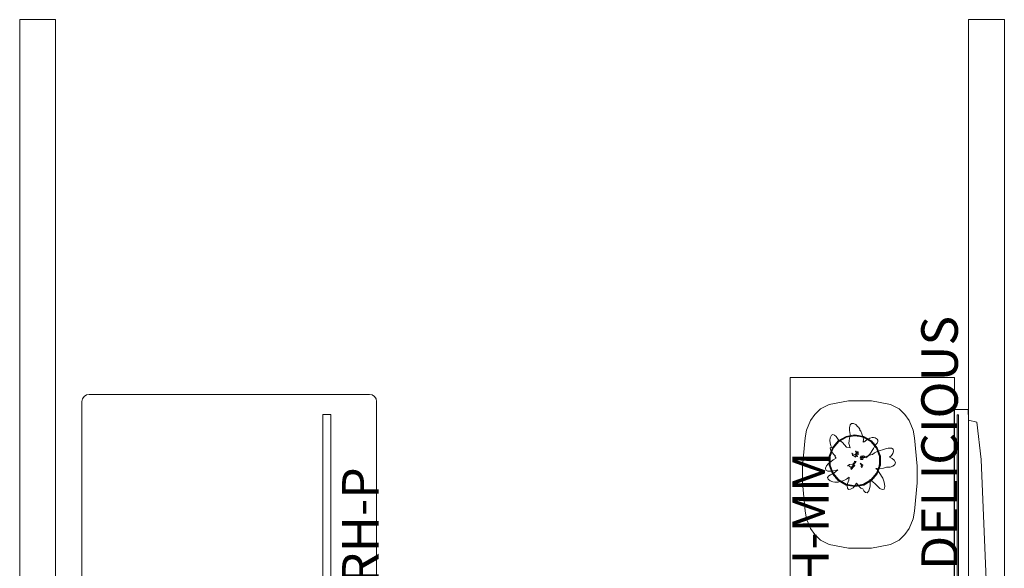
# Model space of a CAD drawing. Units: inches. Extents: x 249 to 366, y -11 to 117.
# Drawn here: x 250 to 358, y 57 to 117 of the extents above; entities that cross this region are included whole.
import ezdxf

# ---------------------------------------------------------------- set-up
doc = ezdxf.new("R2010")
doc.units = ezdxf.units.IN
doc.header["$LTSCALE"] = 0.511844
doc.header["$MEASUREMENT"] = 0
for name, color, linetype in [('A-FURN', 7, 'Continuous'), ('A-FURN-P-PEDS', 2, 'Continuous'), ('A-FURN-P-PEDS-T', 7, 'Continuous'), ('A-FURN-P-SEAT', 2, 'Continuous'), ('A-FURN-P-SEAT-T', 7, 'Continuous'), ('CET color Black or White', 7, 'Continuous'), ('CET Default', 7, 'Continuous'), ('FURN-SEATING-TEXT', 7, 'Continuous')]:
    doc.layers.add(name, color=color, linetype=linetype)
doc.layers.add('BLUDOT', color=7, linetype='Continuous', true_color=0xededed)
doc.styles.add('Arial', font='arial.ttf')

# ---------------------------------------------------------------- blocks, each defined once
blk = doc.blocks.new('*C15')
at = {"layer": 'A-FURN-P-PEDS', "linetype": 'Continuous', "lineweight": 0}
blk.add_lwpolyline([(0, 0), (60, 0), (60, 18), (0, 18), (0, 0)], close=True, dxfattribs=at)
at = {"layer": 'A-FURN-P-PEDS-T', "linetype": 'Continuous', "style": 'Arial'}
blk.add_attdef('ITEXT', (42.11, 4.22), '', height=4, rotation=180, dxfattribs=at).dxf.unprotected_set("ltscale", 0)
blk = doc.blocks.new('*C3')
at = {"layer": 'A-FURN-P-SEAT', "linetype": 'Continuous', "lineweight": 0}
for p, q in [((-21.33, 15.7), (-21.33, 17.01)), ((4.06, -12.01), (4.06, 7.01))]:
    blk.add_line(p, q, dxfattribs=at)
for points in [[(-29.62, -17.01), (-29.62, 16.22), (-29.56, 16.52), (-29.38, 16.78), (-29.13, 16.95), (-28.82, 17.01), (0, 17.01), (0, 16.35), (-28.17, 16.35), (-28.47, 16.29), (-28.73, 16.12), (-28.9, 15.86), (-28.96, 15.56), (-28.96, -17.01), (-29.62, -17.01)], [(-28.96, -17.01), (-28.96, 15.56), (-28.9, 15.86), (-28.73, 16.12), (-28.47, 16.29), (-28.17, 16.35), (0, 16.35), (0, 15.7), (-27.51, 15.7), (-27.81, 15.64), (-28.07, 15.46), (-28.24, 15.21), (-28.3, 14.9), (-28.3, -17.01), (-28.96, -17.01)], [(-28.03, 15.41), (-27.6, 15.57), (3.12, 15.57), (3.31, 15.54), (3.48, 15.45), (3.62, 15.31), (3.71, 15.14), (3.74, 14.95), (3.74, 9.12), (3.7, 8.85), (3.57, 8.62), (3.38, 8.44), (3.14, 8.32), (-3, 7.19), (-9.74, 6.67), (-16.47, 6.72), (-19.59, 6.93), (-19.39, 4.36), (-19.33, -2.55), (-19.79, -9.46), (-21.01, -15.78), (-21.05, -16), (-21.17, -16.2), (-21.35, -16.34), (-21.56, -16.4), (-21.79, -16.39), (-27.6, -16.39), (-27.83, -16.34), (-28.04, -16.2), (-28.17, -16), (-28.22, -15.76), (-28.22, 14.95), (-28.03, 15.41)], [(-27.09, -17.01), (-27.39, -16.95), (-27.65, -16.78), (-27.82, -16.52), (-27.88, -16.22), (-27.88, 14.48), (-27.82, 14.78), (-27.65, 15.04), (-27.39, 15.21), (-27.09, 15.27), (28.83, 15.27), (29.13, 15.21), (29.39, 15.04), (29.56, 14.78), (29.62, 14.48), (29.62, -16.22), (29.56, -16.52), (29.39, -16.78), (29.13, -16.95), (28.83, -17.01), (-27.09, -17.01)], [(-27.4, -12.01), (27.4, -12.01), (27.4, -11.12), (-27.4, -11.12), (-27.4, -12.01)], [(-6.95, -15.2), (-1.05, -15.2), (-1.05, -12.99), (-6.95, -12.99), (-6.95, -15.2)], [(-6.95, -15.2), (-1.05, -15.2), (-1.05, -16.39), (-6.95, -16.39), (-6.95, -15.2)], [(-6.95, -15.2), (-1.05, -15.2), (-1.05, -16.49), (-6.95, -16.49), (-6.95, -15.2)], [(-6.4, -16.49), (-1.6, -16.49), (-1.6, -16.54), (-6.4, -16.54), (-6.4, -16.49)], [(-6.25, -16.54), (-1.75, -16.54), (-1.75, -16.6), (-6.25, -16.6), (-6.25, -16.54)]]:
    blk.add_lwpolyline(points, close=True, dxfattribs=at)
at = {"layer": 'A-FURN-P-SEAT-T', "linetype": 'Continuous', "style": 'Arial'}
blk.add_attdef('ITEXT', (-12.81, -17.23), '', height=4, dxfattribs=at).dxf.unprotected_set("ltscale", 0)
blk = doc.blocks.new('*C12')
at = {"layer": 'BLUDOT', "linetype": 'Continuous', "lineweight": 0}
blk.add_lwpolyline([(-0.93, 6.39), (-4.02, 6.1), (-4.86, 5.94), (-5.94, 5.51), (-6.59, 5.04), (-7.21, 4.4), (-7.69, 3.45), (-8.08, 1.36), (-8.08, -1.16), (-7.69, -3.25), (-7.21, -4.2), (-6.59, -4.84), (-5.94, -5.31), (-4.86, -5.74), (-4.02, -5.9), (-0.93, -6.19), (0.91, -6.19), (4, -5.9), (4.84, -5.74), (5.92, -5.31), (6.57, -4.84), (7.19, -4.2), (7.67, -3.25), (8.06, -1.16), (8.06, 1.36), (7.67, 3.45), (7.19, 4.4), (6.57, 5.04), (5.92, 5.51), (4.84, 5.94), (4, 6.1), (0.91, 6.39), (-0.93, 6.39)], close=True, dxfattribs=at)
at = {"layer": 'FURN-SEATING-TEXT', "linetype": 'Continuous', "style": 'Arial'}
blk.add_attdef('ITEXT', (10.46, 10.83), '', height=4, rotation=180, dxfattribs=at).dxf.unprotected_set("ltscale", 0)
blk = doc.blocks.new('*C16')
at = {"layer": 'CET color Black or White', "linetype": 'Continuous', "lineweight": 18}
for points in [[(0, 2.84), (-0.97, 2.67), (-1.82, 2.17), (-2.46, 1.42), (-2.8, 0.49), (-2.8, -0.49), (-2.46, -1.42), (-1.82, -2.17), (-0.97, -2.67), (0, -2.84), (0.97, -2.67), (1.82, -2.17), (2.46, -1.42), (2.8, -0.49), (2.8, 0.49), (2.46, 1.42), (1.82, 2.17), (0.97, 2.67), (0, 2.84)], [(0, 2.84), (-0.97, 2.67), (-1.82, 2.17), (-2.46, 1.42), (-2.8, 0.49), (-2.8, -0.49), (-2.46, -1.42), (-1.82, -2.17), (-0.97, -2.67), (0, -2.84), (0.97, -2.67), (1.82, -2.17), (2.46, -1.42), (2.8, -0.49), (2.8, 0.49), (2.46, 1.42), (1.82, 2.17), (0.97, 2.67), (0, 2.84)], [(-0.28, 2.81), (-1.16, 2.51), (-2.09, 1.88), (-2.63, 0.86), (-2.75, 0.37), (-2.7, -0.63), (-2.07, -1.9), (-1.14, -2.54), (-0.57, -2.73), (0, -2.78), (0.99, -2.62), (2.07, -1.9), (2.64, -0.88), (2.78, 0.34), (2.57, 1.02), (2.07, 1.91), (1.14, 2.53), (0.57, 2.73), (-0.28, 2.81)], [(0, 2.74), (-0.94, 2.58), (-1.76, 2.1), (-2.38, 1.37), (-2.7, 0.48), (-2.7, -0.48), (-2.38, -1.37), (-1.76, -2.1), (-0.94, -2.58), (0, -2.74), (0.94, -2.58), (1.76, -2.1), (2.38, -1.37), (2.7, -0.48), (2.7, 0.48), (2.38, 1.37), (1.76, 2.1), (0.94, 2.58), (0, 2.74)]]:
    blk.add_lwpolyline(points, close=True, dxfattribs=at)
blk = doc.blocks.new('*C1')
at = {"layer": 'CET color Black or White', "linetype": 'Continuous', "lineweight": 18}
for points in [[(-0.75, 3.8), (-0.97, 3.79), (-1.12, 3.66), (-1.2, 3.31), (-1.2, 3.02), (-1.13, 2.58), (-1.25, 1.92), (-1.27, 1.6), (-1.11, 1.14), (-1.52, 1.21), (-1.98, 1.7), (-2.45, 2.05), (-2.67, 2.36), (-2.84, 2.51), (-3.03, 2.58), (-3.17, 2.51), (-3.3, 2.22), (-3.34, 1.92), (-3.32, 1.69), (-3.24, 1.36), (-3.16, 1.21), (-3.32, 1.1), (-3.24, 0.81), (-2.92, 0.4), (-2.73, 0.23), (-2.79, 0.19), (-2.66, 0.01), (-2.98, -0.18), (-3.19, -0.38), (-3.54, -0.62), (-3.72, -0.83), (-3.83, -1.09), (-3.79, -1.31), (-3.56, -1.42), (-3.1, -1.41), (-2.46, -1.27), (-2.93, -1.65), (-3.28, -1.81), (-3.47, -1.95), (-3.59, -2.13), (-3.55, -2.29), (-3.3, -2.48), (-3.02, -2.59), (-2.8, -2.63), (-2.45, -2.62), (-1.81, -2.45), (-1.51, -2.32), (-1.24, -2.07), (-1.28, -2.4), (-1.41, -2.78), (-1.45, -3.04), (-1.43, -3.29), (-1.32, -3.44), (-1.09, -3.41), (-0.8, -3.24), (-0.55, -2.94), (-0.43, -2.73), (-0.14, -3.12), (0.03, -3.27), (0.27, -3.37), (0.37, -3.57), (0.56, -3.76), (0.75, -3.8), (0.92, -3.58), (1.05, -3.07), (1.07, -2.7), (1.03, -2.33), (1.59, -2.77), (1.9, -3.12), (2.14, -3.31), (2.4, -3.43), (2.6, -3.39), (2.67, -3.1), (2.61, -2.64), (2.44, -2.19), (2.06, -1.58), (1.86, -1.29), (1.69, -1.14), (2.54, -1.08), (2.84, -1), (3.27, -0.97), (3.54, -0.88), (3.76, -0.71), (3.83, -0.49), (3.69, -0.23), (3.47, -0.05), (3.17, 0.12), (3.39, 0.3), (3.55, 0.52), (3.63, 0.77), (3.59, 1), (3.42, 1.11), (3.04, 1.1), (2.75, 1.04), (1.84, 0.74), (1.55, 0.59), (1.32, 0.41), (0.94, 0.33), (0.7, 0.12), (0.68, 0.03), (0.48, 0.07), (0.34, 0.06), (0.26, -0.04), (0.25, -0.15), (0, -0.14), (0.34, 0.24), (0.52, 0.13), (0.89, 0.29), (1.02, 0.43), (1.44, 1.07), (1.61, 1.44), (1.82, 1.66), (1.91, 1.81), (1.91, 1.96), (1.82, 2.08), (1.63, 2.21), (1.44, 2.26), (1.28, 2.26), (1.04, 2.2), (0.59, 1.92), (0.45, 1.8), (0.38, 1.84), (0.31, 1.77), (0.35, 2.08), (0.28, 2.39), (0.03, 2.97), (-0.05, 3.07), (-0.08, 3.19), (-0.21, 3.41), (-0.29, 3.44), (-0.51, 3.69), (-0.75, 3.8)], [(-0.95, 0.56), (-0.87, 0.43), (-0.88, 0.3), (-0.8, 0.29), (-0.63, 0.2), (-0.55, 0.12), (-0.59, 0.21), (-0.45, 0.21), (-0.59, 0.44), (-0.67, 0.39), (-0.95, 0.56)], [(-0.55, 0.77), (-0.48, 0.58), (-0.53, 0.42), (-0.39, 0.2), (-0.32, 0.18), (-0.4, 0.38), (-0.47, 0.77), (-0.55, 0.77)], [(-0.25, 0.69), (-0.36, 0.68), (-0.35, 0.6), (-0.25, 0.36), (-0.25, 0.69)], [(0.3, 0.27), (0.06, 0.22), (-0.03, 0.03), (-0.01, 0.01), (0.3, 0.27)], [(-0.65, -0.34), (-0.69, -0.51), (-0.83, -0.66), (-1.21, -0.68), (-1.41, -0.83), (-1.29, -0.8), (-1.02, -1.03), (-0.9, -0.92), (-0.47, -0.38), (-0.65, -0.34)], [(-0.62, -0.78), (-1.06, -1.17), (-1.02, -1.25), (-0.7, -0.88), (-0.65, -0.89), (-0.62, -0.78)], [(-0.03, -0.55), (0.13, -0.76), (0.08, -0.95), (0.1, -1.01), (0.19, -0.99), (0.18, -0.94), (0.28, -0.77), (-0.03, -0.55)]]:
    blk.add_lwpolyline(points, close=True, dxfattribs=at)
blk = doc.blocks.new('*C6')
at = {"layer": 'CET color Black or White', "linetype": 'Continuous', "lineweight": 0}
for p, q in [((-3.94, 3.94), (0, 3.94)), ((0, 3.94), (120, 3.94)), ((120, 3.94), (120, 0)), ((120, 0), (0, 0)), ((0, 0), (120, 0)), ((120, 0), (0, 0))]:
    blk.add_line(p, q, dxfattribs=at)
blk = doc.blocks.new('*C10')
at = {"layer": 'CET color Black or White', "linetype": 'Continuous', "lineweight": 0}
for p, q in [((0, 0), (0, 3.94)), ((0, 3.94), (120, 3.94)), ((120, 3.94), (123.94, 3.94)), ((120, 0), (0, 0)), ((120, 0), (0, 0)), ((0, 0), (120, 0))]:
    blk.add_line(p, q, dxfattribs=at)
blk = doc.blocks.new('*C11')
at = {"layer": 'CET color Black or White', "linetype": 'Continuous', "lineweight": 18}
for points in [[(-7.95, 3.33), (-21.14, 2.8), (-25.24, 2.33), (-25.45, 1.42), (-26.63, 1.36), (-26.63, -0.16), (26.63, -0.16), (26.63, 1.36), (25.45, 1.42), (25.24, 2.33), (21.14, 2.8), (11.65, 3.33), (-7.95, 3.33)], [(-26.04, 0.3), (-26.04, 0.17), (26.04, 0.17), (26.04, 0.3), (-26.04, 0.3)]]:
    blk.add_lwpolyline(points, close=True, dxfattribs=at)

msp = doc.modelspace()

# ---------------------------------------------------------------- block references
at = {"layer": 'A-FURN', "linetype": 'Continuous', "lineweight": 0}
for name, p, rotation, values in [('*C15', (334.78, 78.01), 270.0000006832453, {'ITEXT': 'ST/28.5H-MM'}), ('*C3', (272.45, 46.54), 90.00000250447816, {'ITEXT': 'LAG/CL2RH-P'})]:
    msp.add_blockref(name, p, dxfattribs=dict(at, rotation=rotation)).add_auto_attribs(values)
at = {"layer": 'CET Default', "linetype": 'Continuous', "lineweight": 0}
for name, p, rotation in [('*C6', (254.3, -2.78), 90.00000250447816), ('*C10', (354.3, 117.22), 270.0000006832453), ('*C11', (352.9, 47.88), 270.0000006832453)]:
    msp.add_blockref(name, p, dxfattribs=dict(at, rotation=rotation))
at = {"layer": 'CET Default', "linetype": 'Continuous', "lineweight": 0, "rotation": 270.0000006832453}
msp.add_blockref('*C12', (342.31, 67.37), dxfattribs=at).add_auto_attribs({'ITEXT': 'DELICIOUS'})
at = {"layer": 'CET Default', "linetype": 'Continuous', "lineweight": 0}
for name, p in [('*C1', (342.47, 69.17)), ('*C16', (341.86, 68.89))]:
    msp.add_blockref(name, p, dxfattribs=at)

doc.saveas('drawing.dxf')
